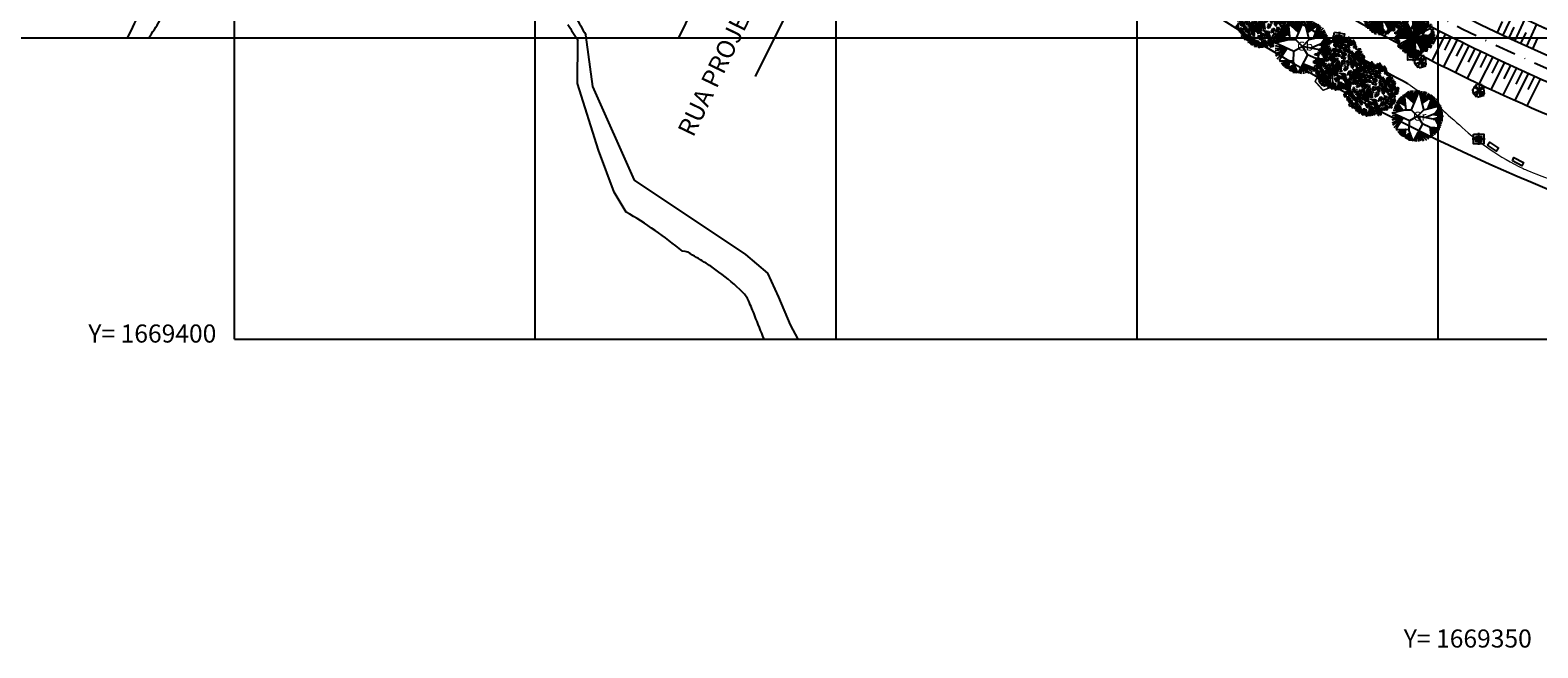
# Model space of a CAD drawing. Extents: x -579 to 1520, y -237 to 1728.
# Drawn here: x 117 to 367, y 164 to 266 of the extents above; entities that cross this region are included whole.
import ezdxf

# ---------------------------------------------------------------- set-up
doc = ezdxf.new("R2010")
doc.units = 0
doc.header["$LTSCALE"] = 7
doc.header["$MEASUREMENT"] = 0
doc.linetypes.add('DASHDOT', pattern=[1, 0.5, -0.25, 0, -0.25])
doc.layers.get('0').update_dxf_attribs({"linetype": 'CONTINUOUS'})
for name, color, linetype in [('01', 1, 'CONTINUOUS'), ('02', 2, 'CONTINUOUS'), ('03', 3, 'CONTINUOUS'), ('bancos', 1, 'CONTINUOUS'), ('Bebedouros', 140, 'CONTINUOUS'), ('COORDENADAS', 1, 'CONTINUOUS'), ('EixoCanal', 7, 'CONTINUOUS'), ('floriferas', 220, 'CONTINUOUS'), ('futiferas', 40, 'CONTINUOUS'), ('MALHA', 252, 'CONTINUOUS'), ('poste_5', 2, 'CONTINUOUS'), ('PROJETO_INTERSEÇÃO', 140, 'CONTINUOUS'), ('TALUDE', 251, 'CONTINUOUS'), ('TEXTO', 7, 'CONTINUOUS'), ('texto_veg', 7, 'CONTINUOUS'), ('VALA-ARROIO', 150, 'CONTINUOUS'), ('verdes', 64, 'CONTINUOUS'), ('árvoresapermanecer', 116, 'CONTINUOUS'), ('árvoresaremover', 73, 'CONTINUOUS')]:
    doc.layers.add(name, color=color, linetype=linetype)
doc.layers.add('passeios', color=2, linetype='CONTINUOUS', lineweight=18)
doc.layers.get('Bebedouros').off()
doc.styles.add('ROMANS', font='romans.shx', dxfattribs={"height": 2})

# ---------------------------------------------------------------- blocks, each defined once
blk = doc.blocks.new('poste_5m')
at = {"layer": 'poste_5'}
blk.add_hatch(color=256, dxfattribs=at).paths.add_polyline_path([(-0.46, 0.4), (0.46, 0.4), (0.46, -0.4), (-0.46, -0.4)])
for p, q in [((0, 1), (0, -1)), ((-1.06, 0), (1.06, 0))]:
    blk.add_line(p, q, dxfattribs=at)
for points in [[(-0.86, 0.8), (0.86, 0.8), (0.86, -0.8), (-0.86, -0.8)], [(-0.46, 0.4), (0.46, 0.4), (0.46, -0.4), (-0.46, -0.4)]]:
    blk.add_lwpolyline(points, close=True, dxfattribs=at)
blk = doc.blocks.new('poste5m')
at = {"layer": 'Bebedouros'}
blk.add_blockref('poste_5m', (0, 0), dxfattribs=at)
blk = doc.blocks.new('AP_Circular_1')
for p, q in [((-0.562, 0.49), (-0.969, 0.676)), ((-0.969, 0.676), (-0.678, 0.267)), ((-0.953, 0.713), (-0.562, 0.49)), ((-0.903, 0.782), (-0.562, 0.49)), ((-0.848, 0.846), (-0.562, 0.49)), ((-0.788, 0.895), (-0.562, 0.49)), ((-0.562, 0.49), (-0.746, 0.929)), ((-0.562, 0.49), (-0.645, 0.989)), ((-0.153, 0.602), (-0.61, 1.014)), ((-0.61, 1.014), (-0.544, 0.291)), ((-0.59, 1.048), (-0.153, 0.602)), ((-0.512, 1.117), (-0.153, 0.602)), ((-0.438, 1.161), (-0.153, 0.602)), ((-0.332, 1.191), (-0.153, 0.602)), ((0.092, 1.188), (-0.283, 0.291)), ((-0.153, 0.602), (-0.204, 1.191)), ((-0.153, 0.602), (0.036, 1.191)), ((-0.153, 0.602), (-0.089, 1.191)), ((0.317, 0.291), (0.092, 1.188)), ((0.206, 1.171), (0.239, 0.602)), ((0.312, 1.151), (0.239, 0.602)), ((0.39, 1.141), (0.239, 0.602)), ((0.239, 0.602), (0.44, 1.117)), ((0.239, 0.602), (0.551, 1.063)), ((0.239, 0.602), (0.606, 1.023)), ((0.239, 0.602), (0.684, 0.984)), ((0.74, 0.948), (0.239, 0.602)), ((0.505, 0.338), (0.74, 0.948)), ((0.505, 0.338), (0.776, 0.915)), ((0.505, 0.338), (0.845, 0.86)), ((0.923, 0.787), (0.505, 0.338)), ((0.979, 0.703), (0.505, 0.338)), ((-1.183, 0.141), (-0.583, 0.291)), ((-0.358, -0.234), (-1.183, 0.141)), ((-1.183, 0.032), (-0.662, -0.096)), ((-0.678, 0.267), (-1.133, 0.254)), ((-0.678, 0.267), (-1.091, 0.358)), ((-0.678, 0.267), (-1.073, 0.442)), ((-0.678, 0.267), (-1.027, 0.535)), ((-0.678, 0.267), (-0.981, 0.629)), ((-0.583, 0.291), (-0.283, 0.291)), ((-0.283, 0.291), (0.017, -0.009)), ((0.017, -0.009), (0.317, 0.291)), ((0.317, 0.291), (1.108, 0.489)), ((0.836, 0.097), (0.384, -0.086)), ((1.034, 0.619), (0.505, 0.338)), ((0.505, 0.338), (1.08, 0.535)), ((0.769, 0.063), (1.217, -0.012)), ((1.209, 0.067), (0.781, 0.062)), ((1.108, 0.489), (0.836, 0.097)), ((1.149, 0.397), (0.836, 0.097)), ((1.176, 0.304), (0.836, 0.097)), ((1.199, 0.205), (0.836, 0.097)), ((0.836, 0.097), (1.209, 0.166)), ((-1.183, -0.081), (-0.662, -0.096)), ((-1.183, -0.189), (-0.662, -0.096)), ((-1.183, -0.337), (-0.662, -0.096)), ((-1.146, -0.436), (-0.662, -0.096)), ((-1.087, -0.554), (-0.662, -0.096)), ((-0.662, -0.096), (-1.013, -0.626)), ((-1.013, -0.626), (-0.372, -0.648)), ((-0.558, -0.641), (-0.976, -0.672)), ((-0.558, -0.641), (-0.912, -0.781)), ((-0.871, -0.825), (-0.558, -0.641)), ((-0.82, -0.879), (-0.558, -0.641)), ((-0.755, -0.938), (-0.558, -0.641)), ((-0.673, -0.992), (-0.558, -0.641)), ((-0.558, -0.641), (-0.636, -1.007)), ((-0.558, -0.641), (-0.604, -0.968)), ((-0.374, -0.692), (-0.358, -0.234)), ((0.017, -0.009), (-0.358, -0.234)), ((0.242, -0.384), (-0.184, -1.192)), ((0.017, -0.009), (0.242, -0.384)), ((0.845, -0.179), (0.018, -0.011)), ((0.606, -0.544), (0.242, -0.384)), ((0.598, -0.541), (0.664, -1.02)), ((1.067, -0.589), (0.606, -0.544)), ((0.606, -0.544), (1.048, -0.638)), ((0.758, -0.958), (0.606, -0.544)), ((0.606, -0.544), (0.979, -0.721)), ((0.845, -0.894), (0.606, -0.544)), ((0.606, -0.544), (0.923, -0.786)), ((0.905, -0.82), (0.606, -0.544)), ((1.217, -0.012), (0.752, -0.16)), ((0.752, -0.16), (1.213, -0.096)), ((0.752, -0.16), (1.213, -0.184)), ((0.845, -0.179), (1.067, -0.589)), ((0.845, -0.179), (1.195, -0.239)), ((0.845, -0.179), (1.163, -0.347)), ((1.158, -0.381), (0.845, -0.179)), ((1.126, -0.485), (0.845, -0.179)), ((-0.335, -0.794), (-0.617, -1.012)), ((-0.604, -0.968), (-0.335, -0.794)), ((-0.549, -1.076), (-0.335, -0.794)), ((-0.335, -0.794), (-0.498, -1.096)), ((-0.443, -1.13), (-0.335, -0.794)), ((-0.184, -1.192), (-0.374, -0.692)), ((-0.36, -1.18), (-0.335, -0.794)), ((-0.277, -1.18), (-0.335, -0.794)), ((0.038, -0.772), (-0.144, -1.19)), ((-0.052, -1.209), (0.038, -0.772)), ((0.664, -1.02), (0.038, -0.772)), ((0.038, -0.772), (0.555, -1.076)), ((0.072, -1.209), (0.038, -0.772)), ((0.038, -0.772), (0.436, -1.14)), ((0.192, -1.185), (0.038, -0.772)), ((0.038, -0.772), (0.298, -1.18))]:
    blk.add_line(p, q)
blk = doc.blocks.new('AP_Pentagono')
for p, q in [((-0.42, 0.95), (-1.06, -0.07)), ((-0.66, 0.58), (0.07, -0.01)), ((0.07, -0.01), (-0.61, 0.63)), ((-0.57, 0.7), (0.08, -0.01)), ((0.08, -0.01), (-0.5, 0.81)), ((0.61, 0.93), (-0.27, 1.02)), ((0.06, 0), (0.97, -0.52)), ((0.96, -0.43), (0.06, 0)), ((0.07, -0.01), (0.19, 0.97)), ((0.84, 0.6), (0.07, 0)), ((0.07, 0), (0.85, 0.46)), ((0.07, 0), (0.23, -0.94)), ((0.98, -0.57), (0.83, 0.74)), ((-1, -0.28), (-0.35, -1.02)), ((-0.84, -0.44), (0.07, -0.01)), ((0.07, -0.01), (-0.8, -0.5)), ((-0.5, -0.84), (0.06, -0.01)), ((0.06, -0.01), (-0.45, -0.92)), ((-0.2, -1.1), (0.91, -0.74)), ((0.07, -0.02), (0.47, -0.86)), ((0.58, -0.84), (0.07, -0.02))]:
    blk.add_line(p, q)
for centre, radius, start, end in [((-0.69, 0.39), 0.621, 45.5827, 64.8578), ((2.55, 1.24), 2.83, 184.5163, 188.3775), ((2.11, 0.87), 1.51, 177.9648, 187.4921), ((0.49, 1.5), 0.829, 278.8218, 293.9447), ((-1.1, -2.59), 2.51, 83.0654, 89.0129), ((-1.43, 0.38), 0.789, 301.8552, 323.568), ((-1.83, 0.13), 1.87, 322.0405, 328.4001), ((-0.71, -1.04), 0.519, 353.2444, 21.3169), ((0.85, -1.32), 0.767, 80.3001, 94.5501), ((0.95, -0.58), 0.161, 171.8543, 256.4016)]:
    blk.add_arc(centre, radius, start, end)
blk = doc.blocks.new('Arv01p')
for p, q in [((-0.369, 0.26), (-0.35, 0.287)), ((-0.35, 0.287), (-0.29, 0.275)), ((-0.247, 0.318), (-0.32, 0.314)), ((-0.32, 0.314), (-0.32, 0.256)), ((-0.29, 0.338), (-0.296, 0.291)), ((-0.296, 0.291), (-0.252, 0.295)), ((-0.252, 0.341), (-0.29, 0.338)), ((-0.29, 0.275), (-0.288, 0.244)), ((-0.249, 0.384), (-0.252, 0.341)), ((-0.252, 0.295), (-0.247, 0.318)), ((-0.251, 0.266), (-0.199, 0.266)), ((-0.187, 0.384), (-0.249, 0.384)), ((-0.211, 0.404), (-0.179, 0.4)), ((-0.211, 0.365), (-0.211, 0.404)), ((-0.168, 0.369), (-0.211, 0.365)), ((-0.179, 0.4), (-0.187, 0.384)), ((-0.157, 0.423), (-0.168, 0.369)), ((-0.083, 0.408), (-0.157, 0.423)), ((-0.119, 0.443), (-0.08, 0.443)), ((-0.116, 0.392), (-0.119, 0.443)), ((-0.015, 0.396), (-0.116, 0.392)), ((-0.089, 0.325), (-0.061, 0.341)), ((-0.08, 0.443), (-0.083, 0.408)), ((-0.048, 0.447), (-0.059, 0.373)), ((-0.059, 0.373), (-0.02, 0.369)), ((0.042, 0.45), (-0.048, 0.447)), ((-0.02, 0.369), (-0.015, 0.396)), ((0.004, 0.462), (0.007, 0.415)), ((0.064, 0.462), (0.004, 0.462)), ((0.007, 0.415), (0.045, 0.427)), ((0.045, 0.427), (0.042, 0.45)), ((0.083, 0.404), (0.064, 0.462)), ((0.07, 0.324), (0.119, 0.293)), ((0.159, 0.4), (0.083, 0.404)), ((0.129, 0.427), (0.17, 0.427)), ((0.129, 0.384), (0.129, 0.427)), ((0.173, 0.384), (0.129, 0.384)), ((0.17, 0.427), (0.159, 0.4)), ((0.176, 0.353), (0.173, 0.384)), ((0.279, 0.357), (0.176, 0.353)), ((0.241, 0.326), (0.238, 0.299)), ((0.238, 0.299), (0.277, 0.302)), ((0.288, 0.326), (0.241, 0.326)), ((0.277, 0.302), (0.279, 0.357)), ((0.285, 0.267), (0.288, 0.326)), ((0.353, 0.264), (0.285, 0.267)), ((0.32, 0.213), (0.323, 0.287)), ((0.323, 0.287), (0.364, 0.283)), ((0.364, 0.283), (0.353, 0.264)), ((-0.465, 0.069), (-0.413, 0.069)), ((-0.462, 0.026), (-0.465, 0.069)), ((-0.421, 0.026), (-0.462, 0.026)), ((-0.443, 0.174), (-0.44, 0.19)), ((-0.399, 0.166), (-0.443, 0.174)), ((-0.44, 0.19), (-0.377, 0.193)), ((-0.418, 0.108), (-0.424, 0.069)), ((-0.424, 0.069), (-0.421, 0.026)), ((-0.361, 0.108), (-0.418, 0.108)), ((-0.413, 0.069), (-0.405, 0.003)), ((-0.405, 0.003), (-0.41, -0.044)), ((-0.372, 0.209), (-0.399, 0.213)), ((-0.399, 0.213), (-0.399, 0.166)), ((-0.377, 0.193), (-0.386, 0.139)), ((-0.386, 0.139), (-0.38, 0.069)), ((-0.38, 0.069), (-0.358, 0.077)), ((-0.334, 0.197), (-0.372, 0.209)), ((-0.32, 0.256), (-0.369, 0.26)), ((-0.358, 0.077), (-0.361, 0.108)), ((-0.331, 0.225), (-0.334, 0.197)), ((-0.296, 0.209), (-0.331, 0.225)), ((-0.288, 0.244), (-0.296, 0.209)), ((-0.296, 0.156), (-0.291, 0.133)), ((-0.289, 0.007), (-0.272, -0.016)), ((-0.263, 0.031), (-0.241, 0.014)), ((-0.16, 0.1), (-0.181, 0.088)), ((-0.09, 0.178), (-0.093, 0.198)), ((-0.007, -0.009), (-0.044, 0.003)), ((0.037, 0.02), (0.039, 0.059)), ((0.181, 0.037), (0.257, 0.037)), ((0.206, 0.17), (0.203, 0.193)), ((0.304, 0.003), (0.356, 0.003)), ((0.307, -0.079), (0.304, 0.003)), ((0.369, 0.221), (0.32, 0.213)), ((0.323, 0.03), (0.38, 0.045)), ((0.328, -0.025), (0.323, 0.03)), ((0.337, 0.236), (0.383, 0.236)), ((0.337, 0.17), (0.337, 0.236)), ((0.399, 0.166), (0.337, 0.17)), ((0.342, 0.073), (0.394, 0.08)), ((0.345, 0.018), (0.342, 0.073)), ((0.372, 0.018), (0.345, 0.018)), ((0.356, 0.003), (0.353, -0.021)), ((0.364, 0.135), (0.372, 0.112)), ((0.416, 0.135), (0.364, 0.135)), ((0.383, 0.236), (0.369, 0.221)), ((0.372, 0.112), (0.399, 0.123)), ((0.372, 0.061), (0.375, 0.116)), ((0.391, 0.057), (0.372, 0.061)), ((0.38, 0.045), (0.372, 0.018)), ((0.377, -0.075), (0.38, 0.014)), ((0.38, 0.014), (0.446, 0.022)), ((0.394, 0.08), (0.391, 0.057)), ((0.44, 0.057), (0.391, 0.053)), ((0.391, 0.053), (0.416, 0.034)), ((0.399, 0.123), (0.399, 0.166)), ((0.427, 0.096), (0.416, 0.135)), ((0.416, 0.034), (0.427, 0.096)), ((0.446, 0.022), (0.44, 0.057)), ((-0.478, -0.06), (-0.473, -0.103)), ((-0.437, -0.06), (-0.478, -0.06)), ((-0.473, -0.103), (-0.424, -0.106)), ((-0.451, -0.021), (-0.454, -0.087)), ((-0.454, -0.087), (-0.437, -0.091)), ((-0.383, -0.021), (-0.451, -0.021)), ((-0.437, -0.091), (-0.437, -0.06)), ((-0.424, -0.106), (-0.383, -0.103)), ((-0.416, -0.126), (-0.367, -0.122)), ((-0.416, -0.153), (-0.416, -0.126)), ((-0.386, -0.153), (-0.416, -0.153)), ((-0.41, -0.044), (-0.38, -0.052)), ((-0.397, -0.196), (-0.388, -0.177)), ((-0.367, -0.2), (-0.397, -0.196)), ((-0.388, -0.177), (-0.342, -0.177)), ((-0.347, -0.227), (-0.388, -0.231)), ((-0.388, -0.231), (-0.38, -0.27)), ((-0.383, -0.103), (-0.386, -0.153)), ((-0.38, -0.052), (-0.383, -0.021)), ((-0.367, -0.122), (-0.367, -0.2)), ((-0.342, -0.177), (-0.347, -0.227)), ((-0.315, -0.227), (-0.345, -0.235)), ((-0.345, -0.235), (-0.339, -0.297)), ((-0.309, -0.266), (-0.315, -0.227)), ((-0.274, -0.173), (-0.264, -0.204)), ((-0.024, -0.272), (-0.026, -0.21)), ((-0.015, -0.139), (0.034, -0.156)), ((-0.012, -0.109), (0.04, -0.106)), ((0.189, -0.125), (0.195, -0.149)), ((0.266, -0.254), (0.2, -0.243)), ((0.227, -0.086), (0.251, -0.091)), ((0.236, -0.204), (0.342, -0.223)), ((0.244, -0.262), (0.236, -0.204)), ((0.263, -0.301), (0.266, -0.254)), ((0.293, -0.227), (0.296, -0.184)), ((0.323, -0.243), (0.293, -0.227)), ((0.296, -0.184), (0.375, -0.188)), ((0.35, -0.075), (0.307, -0.079)), ((0.318, -0.11), (0.309, -0.142)), ((0.309, -0.142), (0.35, -0.122)), ((0.418, -0.106), (0.318, -0.11)), ((0.342, -0.223), (0.323, -0.243)), ((0.326, -0.052), (0.356, -0.048)), ((0.326, -0.099), (0.326, -0.052)), ((0.353, -0.021), (0.328, -0.025)), ((0.347, -0.149), (0.418, -0.145)), ((0.347, -0.251), (0.347, -0.149)), ((0.375, -0.243), (0.347, -0.251)), ((0.356, -0.048), (0.35, -0.075)), ((0.35, -0.122), (0.369, -0.052)), ((0.369, -0.052), (0.427, -0.036)), ((0.375, -0.188), (0.375, -0.243)), ((0.424, -0.06), (0.377, -0.075)), ((0.418, -0.145), (0.418, -0.106)), ((0.427, -0.036), (0.424, -0.06)), ((-0.38, -0.27), (-0.309, -0.266)), ((-0.339, -0.297), (-0.249, -0.293)), ((-0.279, -0.278), (-0.222, -0.27)), ((-0.279, -0.321), (-0.279, -0.278)), ((-0.252, -0.313), (-0.279, -0.321)), ((-0.263, -0.336), (-0.189, -0.328)), ((-0.258, -0.367), (-0.263, -0.336)), ((-0.222, -0.356), (-0.258, -0.367)), ((-0.249, -0.293), (-0.252, -0.313)), ((-0.222, -0.27), (-0.222, -0.356)), ((-0.219, -0.391), (-0.217, -0.371)), ((-0.189, -0.399), (-0.219, -0.391)), ((-0.217, -0.371), (-0.159, -0.371)), ((-0.189, -0.328), (-0.189, -0.399)), ((-0.165, -0.391), (-0.157, -0.426)), ((-0.045, -0.402), (-0.165, -0.391)), ((-0.159, -0.371), (-0.149, -0.328)), ((-0.157, -0.426), (-0.116, -0.418)), ((-0.149, -0.328), (-0.089, -0.325)), ((-0.127, -0.379), (-0.075, -0.379)), ((-0.116, -0.418), (-0.127, -0.379)), ((-0.116, -0.367), (-0.119, -0.305)), ((-0.086, -0.364), (-0.116, -0.367)), ((-0.089, -0.325), (-0.086, -0.364)), ((-0.075, -0.379), (-0.075, -0.43)), ((-0.075, -0.43), (0.004, -0.43)), ((-0.046, -0.35), (-0.045, -0.402)), ((-0.026, -0.383), (-0.018, -0.406)), ((0.004, -0.383), (-0.026, -0.383)), ((-0.018, -0.406), (0.056, -0.402)), ((0.004, -0.43), (0.004, -0.383)), ((0.007, -0.325), (0.007, -0.348)), ((0.059, -0.34), (0.007, -0.325)), ((0.007, -0.348), (0.089, -0.36)), ((0.056, -0.402), (0.059, -0.34)), ((0.089, -0.36), (0.094, -0.402)), ((0.094, -0.402), (0.159, -0.406)), ((0.113, -0.348), (0.124, -0.375)), ((0.157, -0.36), (0.113, -0.348)), ((0.124, -0.375), (0.189, -0.367)), ((0.133, -0.329), (0.2, -0.293)), ((0.133, -0.329), (0.151, -0.328)), ((0.151, -0.328), (0.238, -0.328)), ((0.159, -0.406), (0.157, -0.36)), ((0.189, -0.367), (0.2, -0.293)), ((0.236, -0.282), (0.228, -0.305)), ((0.228, -0.305), (0.263, -0.301)), ((0.296, -0.282), (0.236, -0.282)), ((0.238, -0.328), (0.29, -0.336)), ((0.29, -0.336), (0.296, -0.282))]:
    blk.add_line(p, q)
blk = doc.blocks.new('frutinha')
at = {"layer": 'futiferas'}
for q in [(-1.27, 2.13), (-0.35, 2.45), (-0.06, 2.47), (0.23, 2.46), (0.52, 2.42), (0.8, 2.34), (1.06, 2.23), (1.32, 2.09), (-2.49, 0.21), (-2.45, 0.5), (-2.37, 0.78), (-2.26, 1.05), (-2.12, 1.3), (-1.95, 1.54), (-1.76, 1.75), (-1.54, 1.95), (1.56, 1.92), (1.77, 1.73), (1.96, 1.51), (2.15, 1.23), (2.46, 0.32), (2.49, 0.03), (-2.5, -0.08), (-2.48, -0.37), (-2.16, -1.28), (-1.98, -1.56), (-1.79, -1.78), (-1.57, -1.97), (-1.33, -2.14), (-1.08, -2.28), (-0.81, -2.39), (-0.53, -2.46), (-0.24, -2.51), (0.05, -2.52), (0.33, -2.5), (1.52, -1.99), (1.74, -1.8), (1.94, -1.59), (2.11, -1.35), (2.25, -1.1), (2.36, -0.83), (2.43, -0.55), (2.48, -0.26), (1.25, -2.18)]:
    blk.add_line((-0.01, -0.02), q, dxfattribs=at)
at = {"layer": 'futiferas', "xscale": 6, "yscale": 6, "zscale": 6}
blk.add_blockref('Arv01p', (0.12, 0.03), dxfattribs=at)
blk = doc.blocks.new('BRANCHS', base_point=(1.485, 0.588))
for p, q in [((1.515, 0.652), (1.486, 0.637)), ((1.486, 0.637), (1.492, 0.625)), ((1.497, 0.601), (1.486, 0.588)), ((1.486, 0.588), (1.5, 0.588)), ((1.492, 0.625), (1.502, 0.614)), ((1.502, 0.614), (1.497, 0.601)), ((1.5, 0.588), (1.514, 0.563)), ((1.514, 0.563), (1.521, 0.541)), ((1.531, 0.65), (1.515, 0.652)), ((1.52, 0.596), (1.526, 0.621)), ((1.529, 0.612), (1.52, 0.596)), ((1.521, 0.541), (1.534, 0.54)), ((1.526, 0.621), (1.531, 0.65)), ((1.549, 0.62), (1.529, 0.612)), ((1.529, 0.572), (1.548, 0.576)), ((1.531, 0.565), (1.529, 0.572)), ((1.541, 0.554), (1.531, 0.565)), ((1.534, 0.54), (1.541, 0.554)), ((1.548, 0.576), (1.557, 0.579)), ((1.562, 0.6), (1.549, 0.62)), ((1.557, 0.579), (1.562, 0.6))]:
    blk.add_line(p, q)
blk = doc.blocks.new('AP_Arvore_folhas_2')
at = {"xscale": 2.4, "yscale": 2.4, "zscale": 2.4}
for p, rotation in [((-1.013, 0.609), 120), ((-0.862, 0.838), 120), ((-0.731, 0.764), 120), ((-0.689, 1.008), 120), ((-0.579, 0.705), 120), ((-0.314, 0.688), 59.99999999999999), ((-0.259, 0.932), 59.99999999999999), ((-0.149, 1.146), 59.99999999999999), ((-0.08, 0.643), 59.99999999999999), ((-0.038, 1.323), 59.99999999999999), ((-0.025, 0.858), 59.99999999999999), ((0.072, 1.005), 59.99999999999999), ((0.196, 1.153), 59.99999999999999), ((0.231, 0.68), 59.99999999999999), ((0.334, 0.887), 59.99999999999999), ((0.389, 1.264), 59.99999999999999), ((0.479, 1.013), 59.99999999999999), ((0.532, 0.73), 180), ((0.631, 1.102), 59.99999999999999), ((-1.117, 0.102), 180), ((-0.827, 0.542), 120), ((-0.841, 0.05), 180), ((-0.724, 0.38), 120), ((-0.627, 0.232), 120), ((-0.51, 0.579), 120), ((-0.517, -0.075), 180), ((-0.406, 0.409), 120), ((-0.393, 0.247), 120), ((-0.351, 0.021), 180), ((-0.227, 0.165), 120), ((-0.241, 0.582), 180), ((-0.137, -0.061), 180), ((-0.17, 0.429), 59.99999999999999), ((-0.027, 0.102), 180), ((0.201, 0.04), 120), ((0.12, 0.296), 59.99999999999999), ((0.162, 0.481), 59.99999999999999), ((1.247, -0.018), 299.9999999999999), ((1.274, 0.122), 299.9999999999999), ((-1.124, -0.43), 180), ((-0.986, -0.135), 180), ((-0.986, -0.6), 180), ((-0.889, -0.319), 180), ((-0.813, -0.778), 180), ((-0.737, -0.452), 180), ((-0.682, -0.704), 180), ((-0.668, -0.127), 180), ((-0.579, -0.356), 180), ((-0.482, -0.578), 180), ((-0.406, -0.305), 180), ((-0.282, -0.194), 180), ((-0.248, -0.43), 180), ((-0.183, -0.703), 240), ((-0.13, -0.371), 180), ((-0.089, -0.201), 180), ((-0.038, -0.585), 240), ((0.07, -0.149), 180), ((0.182, -0.459), 240), ((0.217, -0.629), 240), ((0.346, -0.271), 120), ((0.32, -0.77), 240), ((0.398, -0.381), 299.9999999999999), ((0.488, -0.639), 299.9999999999999), ((0.661, -0.344), 299.9999999999999), ((0.688, -0.854), 299.9999999999999), ((0.729, -0.543), 299.9999999999999), ((0.909, -0.314), 299.9999999999999), ((0.943, -0.743), 299.9999999999999), ((1.088, -0.521), 299.9999999999999), ((1.123, -0.174), 299.9999999999999), ((-0.537, -0.918), 180), ((-0.37, -0.992), 240), ((-0.218, -1.154), 240), ((-0.011, -0.91), 240), ((0.086, -1.11), 240), ((0.355, -0.955), 240), ((0.41, -1.132), 240)]:
    blk.add_blockref('BRANCHS', p, dxfattribs=dict(at, rotation=rotation))
for p in [(0.302, 0.053), (0.384, 0.341), (0.516, 0.141), (0.523, -0.08), (0.529, 0.533), (0.66, 0.304), (0.716, 0.008), (0.764, 0.503), (0.861, 0.252), (0.916, 0.577), (0.95, 0.008), (1.081, 0.378)]:
    blk.add_blockref('BRANCHS', p, dxfattribs=at)
blk = doc.blocks.new('flor')
at = {"layer": 'floriferas'}
for name, p, xscale, yscale, zscale in [('Arv01p', (-0.12, -0.07), 6, 6, 6), ('AP_Arvore_folhas_2', (-0.06, -0.05), 2, 2, 2)]:
    blk.add_blockref(name, p, dxfattribs=dict(at, xscale=xscale, yscale=yscale, zscale=zscale))

msp = doc.modelspace()

# ---------------------------------------------------------------- hatches: boundary and pattern name
at = {"layer": 'árvoresaremover'}
for points in [[(347.09, 261.92), (349.06, 260.65), (348.95, 260.49), (346.99, 261.76)], [(347.29, 260.26), (348.57, 262.22), (348.73, 262.11), (347.46, 260.15)], [(356.76, 257.07), (358.72, 255.79), (358.62, 255.63), (356.66, 256.91)], [(356.96, 255.4), (358.24, 257.36), (358.4, 257.26), (357.12, 255.3)]]:
    msp.add_hatch(color=256, dxfattribs=at).paths.add_polyline_path(points)

# ---------------------------------------------------------------- linework, layer by layer
at = {"layer": '01', "color": 1, "linetype": 'Continuous', "flags": 128}
for points in [[(252.35, 321.38), (321.23, 277.58, 0.029773), (355.82, 258.37)], [(355.82, 258.37, 0.040072), (405.48, 239.27, 0.040072)]]:
    msp.add_lwpolyline(points, format="xyb", dxfattribs=at)
at = {"layer": '02', "color": 2, "linetype": 'Continuous', "flags": 128}
for points in [[(179.87, 387.68), (330.38, 291.97, 0.049548), (386.06, 263.88, 0.049548)], [(178.02, 384.04), (328.21, 288.55, 0.049563), (384.62, 260.08, 0.049563)], [(367.34, 267.33, 0.014668), (384.62, 260.08, 0.014668)]]:
    msp.add_lwpolyline(points, format="xyb", dxfattribs=at)
at = {"layer": '03', "color": 3, "linetype": 'Continuous', "flags": 128}
for points in [[(174.42, 381.6), (326.06, 285.17, 0.121254), (472.59, 235.79), (615.33, 223.81, 0.089974), (618.89, 224.15), (637.69, 229.46)], [(174.54, 381.52), (326.06, 285.17, 0.121254), (472.59, 235.79), (615.33, 223.81)], [(220.73, 347.41), (323.91, 281.8, 0.029773), (357.98, 262.88)], [(357.98, 262.88, 0.091152), (472.26, 231.8), (565.85, 223.95)]]:
    msp.add_lwpolyline(points, format="xyb", dxfattribs=at)
at = {"layer": '03', "color": 2, "flags": 128}
msp.add_lwpolyline([(285.4, 294.44), (318.55, 273.36, 0.018432), (345.85, 257.54, 0.020559)], format="xyb", dxfattribs=at)
at = {"layer": 'bancos'}
for points in [[(359.08, 247.3), (359.41, 247.78), (360.9, 246.78), (360.58, 246.29)], [(363.22, 244.71), (363.49, 245.22), (365.08, 244.4), (364.82, 243.88)]]:
    msp.add_lwpolyline(points, close=True, dxfattribs=at)
at = {"layer": 'EixoCanal', "color": 1, "linetype": 'DASHDOT', "flags": 128}
msp.add_lwpolyline([(173.46, 379.83), (324.99, 283.48, 0.121254), (472.42, 233.8), (622.25, 220.94)], format="xyb", dxfattribs=at)
at = {"layer": 'MALHA'}
for p, q in [((150.91, 265.09), (150.91, 615.09)), ((200.91, 265.09), (200.91, 615.09)), ((250.91, 265.09), (250.91, 615.09)), ((150.91, 215.09), (150.91, 596.02)), ((200.91, 215.09), (200.91, 596.02)), ((250.91, 215.09), (250.91, 596.02)), ((200.91, 215.09), (200.91, 515.09)), ((250.91, 265.09), (250.91, 515.09)), ((250.91, 215.09), (250.91, 515.09)), ((300.91, 215.09), (300.91, 465.09)), ((350.91, 215.09), (350.91, 415.09)), ((-49.09, 265.09), (250.91, 265.09)), ((200.91, 265.09), (800.91, 265.09)), ((200.91, 265.09), (1200.91, 265.09)), ((200.91, 265.09), (1200.91, 265.09)), ((150.91, 215.09), (1200.91, 215.09)), ((200.91, 215.09), (800.91, 215.09)), ((200.91, 215.09), (1200.91, 215.09)), ((200.91, 215.09), (1200.91, 215.09))]:
    msp.add_line(p, q, dxfattribs=at)
at = {"layer": 'passeios'}
msp.add_open_spline([(345.85, 257.54), (349.3, 255.1), (349.61, 254.85), (350.28, 254.3), (350.63, 254.01), (351.36, 253.38), (351.75, 253.04), (353.28, 251.67), (354.55, 250.51), (357.27, 248.14), (361.19, 245.18), (365.99, 242.94), (384.01, 235.85), (404.11, 229.93)], degree=3, knots=[124.812098, 124.812098, 124.812098, 124.812098, 126.122963, 126.122963, 127.474427, 127.474427, 128.825891, 128.825891, 132.536159, 132.536159, 136.246427, 136.246427, 137.174616, 137.174616, 137.174616, 137.174616], dxfattribs=at)
at = {"layer": 'PROJETO_INTERSEÇÃO'}
msp.add_lwpolyline([(163.09, 349.72), (192.83, 345.83), (247.09, 310.95), (224.68, 265.09)], dxfattribs=at)
msp.add_lwpolyline([(163.09, 349.72), (192.83, 345.83), (247.09, 310.95), (224.68, 265.09)], dxfattribs=at)
msp.add_lwpolyline([(237.47, 258.71), (259.76, 303.4), (315.72, 267.69, 0.058383), (387.22, 233.17), (377.85, 165.09)], format="xyb", dxfattribs=at)
at = {"layer": 'TALUDE', "linetype": 'Continuous'}
for p, q in [((344.36, 269.81), (341.99, 265.41)), ((346.29, 268.78), (343.95, 264.36)), ((347.25, 268.27), (346.09, 266.06)), ((363.37, 269.18), (361.66, 265.56)), ((365.3, 268.28), (363.61, 264.65)), ((348.22, 267.77), (345.91, 263.33)), ((350.16, 266.76), (347.88, 262.31)), ((349.19, 267.26), (348.04, 265.04)), ((352.1, 265.77), (349.85, 261.31)), ((351.13, 266.27), (350, 264.04)), ((361.54, 267.83), (360.68, 266.02)), ((363.48, 266.91), (362.64, 265.1)), ((365.44, 266), (364.59, 264.19)), ((367.25, 267.36), (365.57, 263.73)), ((354.06, 264.8), (351.8, 260.33)), ((353.08, 265.28), (351.96, 263.05)), ((356.01, 263.82), (353.76, 259.35)), ((355.03, 264.3), (353.91, 262.07)), ((356.99, 263.33), (355.87, 261.09)), ((367.38, 265.12), (366.55, 263.3)), ((357.99, 262.9), (355.74, 258.44)), ((359.96, 261.97), (357.71, 257.51)), ((358.97, 262.41), (357.85, 260.17)), ((361.94, 261.05), (359.69, 256.59)), ((360.94, 261.48), (359.82, 259.24)), ((362.92, 260.56), (361.8, 258.33)), ((363.93, 260.15), (361.67, 255.68)), ((365.92, 259.26), (363.66, 254.79)), ((364.9, 259.66), (363.78, 257.42)), ((367.91, 258.38), (365.66, 253.92)), ((366.89, 258.77), (365.77, 256.53))]:
    msp.add_line(p, q, dxfattribs=at)
at = {"layer": 'VALA-ARROIO', "color": 7}
for points in [[(133.17, 265.09, -0.002669), (142.61, 284.27, -0.004422), (150.16, 299.07, -0.000152), (155.31, 308.96, -0.000175), (159.79, 317.54, -0.016674), (166.79, 329.92, -0.010237), (178.19, 347.74, -0.010237)], [(136.68, 265.09, 0.006463), (138.56, 267.97, 0.029077)], [(207.6, 268.56, 0.010144), (209.32, 265.62)], [(206.33, 267.31, 0.017927), (208, 264.68)], [(238.93, 215.09, -0.010203), (237.38, 218.96, 0.016245), (236.36, 221.4, 0.09319), (235.34, 222.87, 0.032082), (231.42, 226.22, 0.018673), (229.61, 227.48, 0.013736), (227.03, 229.03, 0.174455), (225.34, 229.71, 0.037984), (216.02, 236.19), (216.02, 236.19), (214, 239.48), (211.38, 246.44), (207.9, 257.52), (208, 264.68)]]:
    msp.add_lwpolyline(points, format="xyb", dxfattribs=at)
msp.add_lwpolyline([(244.55, 215.09), (243.28, 217.48), (241.37, 222.02), (239.52, 226.02), (235.88, 229.11), (217.36, 241.47), (210.46, 257.04), (209.32, 265.62)], dxfattribs=at)
at = {"layer": 'árvoresapermanecer', "const_width": 0.25}
msp.add_lwpolyline([(331.38, 259.73), (330.46, 257.88), (331.77, 256.41), (333.42, 257.02), (333.34, 259.33), (331.38, 259.73)], dxfattribs=at)

# ---------------------------------------------------------------- block references
at = {"layer": 'floriferas', "xscale": 1.571177961767484, "yscale": 1.571177961892195, "zscale": 1.57117796175917}
for p in [(322.06, 267.79), (334.79, 260.75), (339.93, 256.43)]:
    msp.add_blockref('flor', p, dxfattribs=at)
at = {"layer": 'futiferas', "xscale": 1.200000000010647, "yscale": 1.199999999953434, "zscale": 1.2, "rotation": 357.1306659719208}
for p in [(341.51, 268.78), (346.95, 265.37)]:
    msp.add_blockref('frutinha', p, dxfattribs=at)
at = {"layer": 'poste_5'}
for p, rotation in [((334.36, 265.14), 350.0563150677437), ((346.73, 262.23), 0.3338505434154426), ((357.62, 248.32), 0.3338505434154426)]:
    msp.add_blockref('poste5m', p, dxfattribs=dict(at, rotation=rotation))
at = {"layer": 'verdes'}
for p, xscale, yscale, zscale in [((328.29, 263.73), 3.781899924040772, 3.781899923924357, 3.781899924038111), ((347.42, 252.16), 3.520548239990603, 3.520548240048811, 3.520548240000001)]:
    msp.add_blockref('AP_Circular_1', p, dxfattribs=dict(at, xscale=xscale, yscale=yscale, zscale=zscale))
at = {"layer": 'árvoresapermanecer'}
msp.add_blockref('AP_Pentagono', (332.06, 258.2), dxfattribs=at)
at = {"layer": 'árvoresaremover'}
for p in [(347.94, 261.21), (357.61, 256.36)]:
    msp.add_blockref('AP_Pentagono', p, dxfattribs=at)

# ---------------------------------------------------------------- texts
at = {"layer": 'COORDENADAS', "char_height": 3, "width": 33.6866, "attachment_point": 1}
for s, insert in [('{\\fArial|b0|i0|c0|p34;Y= 1669400}', (126.66, 217.51)), ('{\\fArial|b0|i0|c0|p34;Y= 1669350}', (345.19, 166.86))]:
    msp.add_mtext(s, dxfattribs=dict(at, insert=insert))
at = {"layer": 'TEXTO', "color": 2, "style": 'ROMANS'}
msp.add_text('RUA PROJETADA', height=3, rotation=64.3865, dxfattribs=at).set_placement((227.15, 248.47))
at = {"layer": 'texto_veg', "char_height": 1.5, "width": 13.9168, "attachment_point": 1}
for s, insert in [('{\\fArial|b0|i0|c0|p34;CC}', (345.85, 266.18)), ('{\\fArial|b0|i0|c0|p34;Gb}', (327.47, 264.48)), ('{\\fArial|b0|i0|c0|p34;Ja}', (333.46, 261.84)), ('{\\fArial|b0|i0|c0|p34;Ja}', (338.78, 257.4)), ('{\\fArial|b0|i0|c0|p34;Gr}', (346.73, 252.85))]:
    msp.add_mtext(s, dxfattribs=dict(at, insert=insert))

doc.saveas('drawing.dxf')
